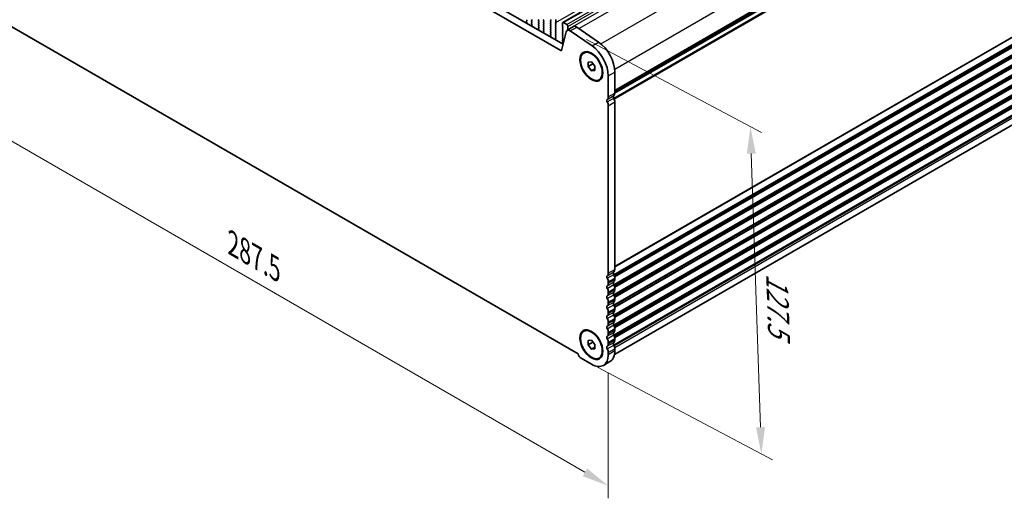
# Model space of a CAD drawing. Units: millimetres. Extents: x 51 to 6933, y 27 to 1433.
# Drawn here: x 221 to 541, y 386 to 541 of the extents above; entities that cross this region are included whole.
import ezdxf

# ---------------------------------------------------------------- set-up
doc = ezdxf.new("R2010")
doc.units = ezdxf.units.MM
doc.header["$LTSCALE"] = 3.5
doc.layers.get('Defpoints').update_dxf_attribs({"lineweight": 25})
for name, color, linetype, lineweight in [('Dimension (ISO)', 7, 'Continuous', 18), ('Visible (ISO)', 7, 'Continuous', 35), ('Visible Narrow (ISO)', 7, 'Continuous', 25)]:
    doc.layers.add(name, color=color, linetype=linetype, lineweight=lineweight)
doc.styles.add('Note Text (TK)', font='MS PGothic.ttf')
doc.dimstyles.new('Default - Method 1b (TK)', dxfattribs={"dimscale": 3.5, "dimtxt": 2.5, "dimasz": 2.5, "dimexe": 1, "dimexo": 1.5, "dimgap": 1, "dimtad": 1, "dimtoh": 1, "dimrnd": 1e-08, "dimdsep": 46, "dimtxsty": 'Note Text (TK)', "dimcen": 0.09, "dimdle": 5, "dimclrd": 100, "dimclre": 100, "dimclrt": 7, "dimadec": 1, "dimazin": 1, "dimtfac": 1, "dimtmove": 0, "dimatfit": 3, "dimfxl": 1, "dimtolj": 1, "dimlwd": -1, "dimlwe": -1, "dimarcsym": 0})

# ---------------------------------------------------------------- blocks, each defined once
blk = doc.blocks.new('*D4')
at = {"layer": 'Defpoints', "color": 0}
for p in [(208.79, 550.28), (412.08, 432.9), (412.08, 390.3)]:
    blk.add_point(p, dxfattribs=at)
at = {"layer": 'Dimension (ISO)', "color": 100}
for p, q in [((208.79, 544.21), (208.79, 503.63)), ((216.37, 503.3), (404.51, 394.68)), ((412.08, 426.84), (412.08, 386.26))]:
    blk.add_line(p, q, dxfattribs=at)
for points in [[(217.1, 504.56), (215.64, 502.04), (208.79, 507.67)], [(405.23, 395.94), (403.78, 393.42), (412.08, 390.3)]]:
    blk.add_solid(points, dxfattribs=at)
at = {"layer": 'Dimension (ISO)', "color": 7, "insert": (290.36, 468.74), "char_height": 8.75, "attachment_point": 4, "rotation": 330, "style": 'Note Text (TK)'}
blk.add_mtext('\\A1;{\\Q-30.000;\\W0.816;\\H0.816x;287.5}', dxfattribs=at)
blk = doc.blocks.new('*D5')
at = {"layer": 'Defpoints', "color": 0}
for p in [(399.71, 537.82), (403.28, 431.66), (461.74, 400.58)]:
    blk.add_point(p, dxfattribs=at)
at = {"layer": 'Dimension (ISO)', "color": 100}
for p, q in [((405.06, 534.97), (461.74, 504.84)), ((458.46, 497.99), (461.45, 409.33)), ((408.63, 428.82), (465.31, 398.68))]:
    blk.add_line(p, q, dxfattribs=at)
for points in [[(459.92, 498.04), (457.01, 497.94), (458.17, 506.74)], [(462.91, 409.37), (459.99, 409.28), (461.74, 400.58)]]:
    blk.add_solid(points, dxfattribs=at)
at = {"layer": 'Dimension (ISO)', "color": 7, "insert": (466.77, 459.23), "char_height": 8.75, "attachment_point": 4, "rotation": 271.9268, "style": 'Note Text (TK)'}
blk.add_mtext('\\A1;{\\H0.8x;\\Q29.922;\\W0.832;127.5}', dxfattribs=at)

msp = doc.modelspace()

# ---------------------------------------------------------------- linework, layer by layer
at = {"layer": 'Visible (ISO)'}
for p, q in [((397.3371, 540.5025), (558.5575, 633.5831)), ((396.7234, 531.3825), (224.149, 631.0184)), ((226.2703, 632.2432), (397.3918, 533.4461)), ((414.2041, 517.9066), (573.9974, 610.1632)), ((385.6705, 540.3999), (385.5685, 540.3193)), ((385.5946, 541.4249), (385.6794, 541.2452)), ((385.6794, 541.0493), (385.5946, 540.9676)), ((385.5946, 540.7717), (385.6756, 540.6003)), ((387.3058, 541.2861), (387.2209, 541.4657)), ((387.2209, 541.0085), (387.3058, 541.0901)), ((387.3058, 540.6329), (387.2209, 540.8125)), ((387.2209, 540.3553), (387.3058, 540.4369)), ((387.3058, 539.9797), (387.2209, 540.1593)), ((387.2248, 539.7058), (387.3058, 539.7837)), ((389.5685, 541.4167), (389.4837, 541.335)), ((389.4837, 541.1391), (389.5685, 540.9595)), ((389.5685, 540.7635), (389.4837, 540.6819)), ((389.4837, 540.4859), (389.5685, 540.3063)), ((389.5685, 540.1103), (389.4837, 540.0287)), ((389.4837, 539.8327), (389.5685, 539.6531)), ((391.11, 541.3759), (391.1949, 541.4575)), ((391.1949, 541.0003), (391.11, 541.1799)), ((391.11, 540.7227), (391.1949, 540.8043)), ((391.1949, 540.3471), (391.11, 540.5267)), ((391.11, 540.0695), (391.1949, 540.1511)), ((391.1949, 539.6939), (391.11, 539.8735)), ((393.3728, 541.5065), (393.4576, 541.3269)), ((393.4576, 541.1309), (393.3728, 541.0493)), ((393.3728, 540.8533), (393.4576, 540.6737)), ((393.4576, 540.4777), (393.3728, 540.3961)), ((393.3728, 540.2001), (393.4576, 540.0205)), ((393.4576, 539.8245), (393.3728, 539.7429)), ((394.9991, 540.4369), (395.084, 540.5186)), ((395.084, 540.0613), (394.9991, 540.2409)), ((394.9991, 539.7837), (395.084, 539.8654)), ((395.1122, 540.6002), (395.1122, 541.4983)), ((397.2336, 540.2736), (397.2336, 539.3755)), ((398.6478, 539.8654), (397.5871, 540.4777)), ((218.6178, 539.09), (402.2546, 433.0673)), ((387.3318, 539.3012), (387.2299, 539.4996)), ((389.5596, 538.1545), (389.4576, 538.0739)), ((389.5685, 539.4571), (389.4837, 539.3755)), ((389.4837, 539.1795), (389.5685, 538.9999)), ((389.5685, 538.8039), (389.4837, 538.7223)), ((389.4837, 538.5263), (389.5646, 538.3549)), ((391.11, 539.4163), (391.1949, 539.4979)), ((391.1949, 539.0407), (391.11, 539.2203)), ((391.11, 538.7631), (391.1949, 538.8447)), ((391.1949, 538.3875), (391.11, 538.5671)), ((391.11, 538.1099), (391.1949, 538.1915)), ((391.1949, 537.7343), (391.11, 537.9139)), ((391.1139, 537.4604), (391.1949, 537.5383)), ((391.2209, 537.0558), (391.119, 537.2542)), ((393.3728, 539.5469), (393.4576, 539.3673)), ((393.4576, 539.1713), (393.3728, 539.0897)), ((393.3728, 538.8937), (393.4576, 538.7141)), ((393.4576, 538.5181), (393.3728, 538.4365)), ((393.3728, 538.2405), (393.4576, 538.0609)), ((393.4576, 537.8649), (393.3728, 537.7833)), ((393.3728, 537.5873), (393.4576, 537.4077)), ((393.4576, 537.2117), (393.3728, 537.1301)), ((393.3728, 536.9341), (393.4576, 536.7545)), ((393.4576, 536.5585), (393.3728, 536.4769)), ((395.084, 539.4081), (394.9991, 539.5877)), ((394.9991, 539.1305), (395.084, 539.2122)), ((395.084, 538.7549), (394.9991, 538.9345)), ((394.9991, 538.4773), (395.084, 538.559)), ((395.084, 538.1017), (394.9991, 538.2814)), ((394.9991, 537.8241), (395.084, 537.9058)), ((395.084, 537.4485), (394.9991, 537.6282)), ((394.9991, 537.1709), (395.084, 537.2526)), ((395.084, 536.7953), (394.9991, 536.975)), ((394.9991, 536.5177), (395.084, 536.5994)), ((398.3948, 537.4995), (396.8949, 531.4381)), ((397.2619, 539.2611), (397.3467, 539.0815)), ((397.3467, 538.8856), (397.2619, 538.8039)), ((397.2619, 538.608), (397.3467, 538.4283)), ((397.3467, 538.2324), (397.2619, 538.1507)), ((397.2619, 537.9548), (397.3467, 537.7751)), ((397.3467, 537.5792), (397.2619, 537.4975)), ((397.2619, 537.3016), (397.3467, 537.1219)), ((397.3467, 536.926), (397.2619, 536.8443)), ((397.2619, 536.6484), (397.3467, 536.4687)), ((398.72, 537.9745), (400.8414, 539.1993)), ((398.8882, 538.1915), (398.9731, 538.2732)), ((399.0013, 538.3548), (399.0013, 539.253)), ((406.8083, 532.9276), (399.7081, 537.8165)), ((401.8294, 539.0412), (408.9297, 534.1523)), ((393.4487, 535.9092), (393.3467, 535.8285)), ((393.3728, 536.2809), (393.4537, 536.1095)), ((395.084, 536.1421), (394.9991, 536.3218)), ((394.9991, 535.8645), (395.084, 535.9462)), ((395.084, 535.4889), (394.9991, 535.6686)), ((395.003, 535.2151), (395.084, 535.293)), ((395.11, 534.8105), (395.0081, 535.0089)), ((397.3378, 533.6638), (397.2358, 533.5832)), ((397.3467, 536.2728), (397.2619, 536.1911)), ((397.2619, 535.9952), (397.3467, 535.8155)), ((397.3467, 535.6196), (397.2619, 535.5379)), ((397.2619, 535.342), (397.3467, 535.1623)), ((397.3467, 534.9664), (397.2619, 534.8847)), ((397.2619, 534.6888), (397.3467, 534.5091)), ((397.3467, 534.3132), (397.2619, 534.2315)), ((397.2619, 534.0356), (397.3428, 533.8642)), ((404.1027, 530.6212), (404.2795, 530.7233)), ((405.5421, 527.6106), (406.6027, 527.7053)), ((405.5421, 526.1964), (405.5421, 527.6106)), ((405.5421, 526.1964), (407.095, 527.0929)), ((406.6027, 527.7053), (407.6634, 526.3858)), ((406.6027, 524.8769), (405.5421, 526.1964)), ((406.6027, 524.8769), (407.6634, 525.4893)), ((407.6634, 524.9716), (406.6027, 524.8769)), ((407.6634, 526.3858), (407.6634, 524.9716)), ((414.0843, 432.8822), (573.1944, 524.7444)), ((414.2041, 524.4021), (414.2041, 517.6035)), ((409.1027, 521.961), (409.2795, 522.063)), ((412.0828, 516.3788), (412.0828, 523.1773)), ((414.2041, 514.7704), (414.2041, 460.4488)), ((412.0828, 459.224), (412.0828, 513.5456)), ((414.2041, 457.6156), (414.2041, 457.1828)), ((412.0828, 455.958), (412.0828, 456.3909)), ((414.2041, 454.3496), (414.2041, 453.9168)), ((412.0828, 452.692), (412.0828, 453.1249)), ((414.2041, 451.0837), (414.2041, 450.6508)), ((412.0828, 449.4261), (412.0828, 449.8589)), ((414.2041, 447.8177), (414.2041, 447.3848)), ((412.0828, 446.1601), (412.0828, 446.5929)), ((414.2041, 444.5517), (414.2041, 444.1188)), ((412.0828, 442.8941), (412.0828, 443.3269)), ((414.2041, 441.2857), (414.2041, 440.8528)), ((404.1027, 440.3984), (404.2795, 440.5004)), ((412.0828, 439.6281), (412.0828, 440.0609)), ((414.2041, 438.0197), (414.2041, 437.5869)), ((405.5421, 437.3877), (406.6027, 437.4824)), ((405.5421, 435.9735), (405.5421, 437.3877)), ((405.5421, 435.9735), (407.095, 436.8701)), ((406.6027, 434.654), (405.5421, 435.9735)), ((406.6027, 437.4824), (407.6634, 436.163)), ((406.6027, 434.654), (407.6634, 435.2664)), ((407.6634, 434.7487), (406.6027, 434.654)), ((407.6634, 436.163), (407.6634, 434.7487)), ((412.0828, 436.3621), (412.0828, 436.795)), ((414.2041, 434.7537), (414.2041, 434.129)), ((403.2793, 431.6591), (406.6011, 429.7413)), ((409.1027, 431.7381), (409.2795, 431.8402)), ((412.0828, 432.9043), (412.0828, 433.529)), ((410.4777, 429.3565), (412.5991, 430.5813))]:
    msp.add_line(p, q, dxfattribs=at)
for centre, major_axis, start_param, end_param in [((385.6766, 540.1515), (-0.1, 0.1732), 0.08447463, 0.41991573), ((385.7077, 540.8043), (-0.1, 0.1732), 0.14189705, 1.42889927), ((385.5624, 540.5676), (0.1, -0.1732), 0.08447463, 1.42889927), ((385.5663, 541.2126), (0.1, -0.1732), 0.14189705, 1.42889927), ((387.3341, 540.8452), (-0.1, 0.1732), 0.14189705, 1.42889927), ((387.3341, 540.192), (-0.1, 0.1732), 0.14189705, 1.42889927), ((387.1927, 541.2534), (0.1, -0.1732), 0.14189705, 1.42889927), ((387.1927, 540.6002), (0.1, -0.1732), 0.14189705, 1.42889927), ((387.1927, 539.947), (0.1, -0.1732), 0.14189705, 1.42889927), ((389.5968, 541.1717), (-0.1, 0.1732), 0.14189705, 1.42889927), ((389.5968, 540.5186), (-0.1, 0.1732), 0.14189705, 1.42889927), ((389.5968, 539.8654), (-0.1, 0.1732), 0.14189705, 1.42889927), ((389.4554, 540.9268), (0.1, -0.1732), 0.14189705, 1.42889927), ((389.4554, 540.2736), (0.1, -0.1732), 0.14189705, 1.42889927), ((391.2232, 541.2126), (-0.1, 0.1732), 0.14189705, 1.42889927), ((391.2232, 540.5594), (-0.1, 0.1732), 0.14189705, 1.42889927), ((391.2232, 539.9062), (-0.1, 0.1732), 0.14189705, 1.42889927), ((391.0817, 540.9676), (0.1, -0.1732), 0.14189705, 1.42889927), ((391.0817, 540.3144), (0.1, -0.1732), 0.14189705, 1.42889927), ((393.4859, 540.886), (-0.1, 0.1732), 0.14189705, 1.42889927), ((393.4859, 540.2328), (-0.1, 0.1732), 0.14189705, 1.42889927), ((393.4859, 539.5796), (-0.1, 0.1732), 0.14189705, 1.42889927), ((393.3445, 541.2942), (0.1, -0.1732), 0.14189705, 1.42889927), ((393.3445, 540.641), (0.1, -0.1732), 0.14189705, 1.42889927), ((393.3445, 539.9878), (0.1, -0.1732), 0.14189705, 1.42889927), ((395.1122, 540.2736), (-0.1, 0.1732), 0.14189705, 1.42889927), ((395.1122, 539.6204), (-0.1, 0.1732), 0.14189705, 1.42889927), ((394.9708, 540.6819), (0.1, -0.1732), 0.14189705, 0.78539816), ((394.9708, 540.0287), (0.1, -0.1732), 0.14189705, 1.42889927), ((397.5871, 540.0695), (-0.25, 0.433), 5.49778714, 7.06858347), ((398.6478, 539.4571), (-0.25, 0.433), 3.92699082, 5.49778714), ((387.338, 539.5425), (-0.1, 0.1732), 0.14189705, 1.48632179), ((387.2238, 539.2583), (-0.1, 0.1732), 4.29247254, 4.62791445), ((389.5657, 537.9062), (-0.1, 0.1732), 0.08447463, 0.41991568), ((389.5968, 539.2122), (-0.1, 0.1732), 0.14189705, 1.42889927), ((389.5968, 538.559), (-0.1, 0.1732), 0.14189705, 1.42889927), ((389.4515, 538.3222), (0.1, -0.1732), 0.08447463, 1.42889927), ((389.4554, 539.6204), (0.1, -0.1732), 0.14189705, 1.42889927), ((389.4554, 538.9672), (0.1, -0.1732), 0.14189705, 1.42889927), ((391.2232, 539.253), (-0.1, 0.1732), 0.14189705, 1.42889927), ((391.2232, 538.5998), (-0.1, 0.1732), 0.14189705, 1.42889927), ((391.2232, 537.9466), (-0.1, 0.1732), 0.14189705, 1.42889927), ((391.2271, 537.2971), (-0.1, 0.1732), 0.14189705, 1.48632179), ((391.0817, 539.6612), (0.1, -0.1732), 0.14189705, 1.42889927), ((391.0817, 539.008), (0.1, -0.1732), 0.14189705, 1.42889927), ((391.0817, 538.3548), (0.1, -0.1732), 0.14189705, 1.42889927), ((391.0817, 537.7016), (0.1, -0.1732), 0.14189705, 1.42889927), ((391.1128, 537.0129), (-0.1, 0.1732), 4.2924726, 4.62791445), ((393.4859, 538.9264), (-0.1, 0.1732), 0.14189705, 1.42889927), ((393.4859, 538.2732), (-0.1, 0.1732), 0.14189705, 1.42889927), ((393.4859, 537.62), (-0.1, 0.1732), 0.14189705, 1.42889927), ((393.4859, 536.9668), (-0.1, 0.1732), 0.14189705, 1.42889927), ((393.3445, 539.3346), (0.1, -0.1732), 0.14189705, 1.42889927), ((393.3445, 538.6814), (0.1, -0.1732), 0.14189705, 1.42889927), ((393.3445, 538.0282), (0.1, -0.1732), 0.14189705, 1.42889927), ((393.3445, 537.375), (0.1, -0.1732), 0.14189705, 1.42889927), ((393.3445, 536.7218), (0.1, -0.1732), 0.14189705, 1.42889927), ((395.1122, 538.9672), (-0.1, 0.1732), 0.14189705, 1.42889927), ((395.1122, 538.314), (-0.1, 0.1732), 0.14189705, 1.42889927), ((395.1122, 537.6608), (-0.1, 0.1732), 0.14189705, 1.42889927), ((395.1122, 537.0076), (-0.1, 0.1732), 0.14189705, 1.42889927), ((394.9708, 539.3755), (0.1, -0.1732), 0.14189705, 1.42889927), ((394.9708, 538.7223), (0.1, -0.1732), 0.14189705, 1.42889927), ((394.9708, 538.0691), (0.1, -0.1732), 0.14189705, 1.42889927), ((394.9708, 537.4159), (0.1, -0.1732), 0.14189705, 1.42889927), ((394.9708, 536.7627), (0.1, -0.1732), 0.14189705, 1.42889927), ((397.375, 538.6406), (-0.1, 0.1732), 0.14189705, 1.42889927), ((397.375, 537.9874), (-0.1, 0.1732), 0.14189705, 1.42889927), ((397.375, 537.3342), (-0.1, 0.1732), 0.14189705, 1.42889927), ((397.375, 536.681), (-0.1, 0.1732), 0.14189705, 1.42889927), ((397.375, 539.2938), (0.1, -0.1732), 3.92699082, 4.57049193), ((397.2336, 539.0489), (0.1, -0.1732), 0.14189705, 1.42889927), ((397.2336, 538.3957), (0.1, -0.1732), 0.14189705, 1.42889927), ((397.2336, 537.7425), (0.1, -0.1732), 0.14189705, 1.42889927), ((397.2336, 537.0893), (0.1, -0.1732), 0.14189705, 1.42889927), ((399.5948, 536.4595), (-0.8747, 1.5151), 5.40606447, 6.82298398), ((399.0013, 538.0282), (-0.1, 0.1732), 0.14189705, 1.08080652), ((398.8599, 538.4365), (0.1, -0.1732), 0.14189705, 0.78539816), ((401.7161, 537.6842), (-0.8747, 1.5151), 5.40606447, 6.28318531), ((393.4548, 535.6608), (-0.1, 0.1732), 0.08447463, 0.41991563), ((393.4859, 536.3136), (-0.1, 0.1732), 0.14189705, 1.42889927), ((393.3406, 536.0769), (0.1, -0.1732), 0.08447463, 1.42889927), ((395.1122, 536.3544), (-0.1, 0.1732), 0.14189705, 1.42889927), ((395.1122, 535.7012), (-0.1, 0.1732), 0.14189705, 1.42889927), ((395.1161, 535.0518), (-0.1, 0.1732), 0.14189705, 1.48632179), ((394.9708, 536.1095), (0.1, -0.1732), 0.14189705, 1.42889927), ((394.9708, 535.4563), (0.1, -0.1732), 0.14189705, 1.42889927), ((395.0019, 534.7676), (-0.1, 0.1732), 4.29247265, 4.62791445), ((397.3439, 533.4154), (-0.1, 0.1732), 0.08447463, 0.41991558), ((397.375, 536.0278), (-0.1, 0.1732), 0.14189705, 1.42889927), ((397.375, 535.3746), (-0.1, 0.1732), 0.14189705, 1.42889927), ((397.375, 534.7214), (-0.1, 0.1732), 0.14189705, 1.42889927), ((397.375, 534.0682), (-0.1, 0.1732), 0.14189705, 1.42889927), ((397.2297, 533.8315), (0.1, -0.1732), 0.08447463, 1.42889927), ((397.2336, 536.4361), (0.1, -0.1732), 0.14189705, 1.42889927), ((397.2336, 535.7829), (0.1, -0.1732), 0.14189705, 1.42889927), ((397.2336, 535.1297), (0.1, -0.1732), 0.14189705, 1.42889927), ((397.2336, 534.4765), (0.1, -0.1732), 0.14189705, 1.42889927), ((408.3705, 527.7701), (4.125, -7.1447), 0.78539817, 2.26019421), ((396.7234, 531.5867), (0.125, -0.2165), 5.49778715, 6.82358462), ((406.2492, 526.5454), (-4.125, 7.1447), 3.92699082, 5.40178686), ((412.9667, 518.318), (0.875, -1.5155), 0.01840416, 0.78539817), ((412.1182, 514.9418), (-0.375, 0.6495), 0.01840416, 1.55239217), ((410.8454, 517.0932), (0.875, -1.5155), 0.01840416, 0.78539817), ((410.8454, 514.2601), (-0.875, 1.5155), 3.92699082, 4.69398483), ((414.2395, 516.1665), (-0.375, 0.6495), 0.01840416, 1.55239217), ((412.9667, 515.4848), (0.875, -1.5155), 0.78539817, 1.55239217), ((412.9667, 461.1632), (0.875, -1.5155), 0.01840416, 0.78539817), ((412.1182, 457.787), (-0.375, 0.6495), 0.01840416, 1.55239217), ((410.8454, 459.9385), (0.875, -1.5155), 0.01840416, 0.78539817), ((410.8454, 457.1053), (-0.875, 1.5155), 3.92699082, 4.69398483), ((414.2395, 459.0118), (-0.375, 0.6495), 0.01840416, 1.55239217), ((412.9667, 458.3301), (0.875, -1.5155), 0.78539817, 1.55239217), ((412.9667, 457.8972), (0.875, -1.5155), 0.01840416, 0.78539817), ((412.1182, 454.5211), (-0.375, 0.6495), 0.01840416, 1.55239217), ((410.8454, 456.6725), (0.875, -1.5155), 0.01840416, 0.78539817), ((410.8454, 453.8393), (-0.875, 1.5155), 3.92699082, 4.69398483), ((414.2395, 455.7458), (-0.375, 0.6495), 0.01840416, 1.55239217), ((412.9667, 455.0641), (0.875, -1.5155), 0.78539817, 1.55239217), ((412.9667, 454.6312), (0.875, -1.5155), 0.01840416, 0.78539817), ((412.1182, 451.2551), (-0.375, 0.6495), 0.01840416, 1.55239217), ((410.8454, 453.4065), (0.875, -1.5155), 0.01840416, 0.78539817), ((410.8454, 450.5733), (-0.875, 1.5155), 3.92699082, 4.69398483), ((414.2395, 452.4798), (-0.375, 0.6495), 0.01840416, 1.55239217), ((412.9667, 451.7981), (0.875, -1.5155), 0.78539817, 1.55239217), ((412.9667, 451.3652), (0.875, -1.5155), 0.01840416, 0.78539817), ((412.1182, 447.9891), (-0.375, 0.6495), 0.01840416, 1.55239217), ((410.8454, 450.1405), (0.875, -1.5155), 0.01840416, 0.78539817), ((410.8454, 447.3074), (-0.875, 1.5155), 3.92699082, 4.69398483), ((414.2395, 449.2138), (-0.375, 0.6495), 0.01840416, 1.55239217), ((412.9667, 448.5321), (0.875, -1.5155), 0.78539817, 1.55239217), ((412.9667, 448.0993), (0.875, -1.5155), 0.01840416, 0.78539817), ((412.1182, 444.7231), (-0.375, 0.6495), 0.01840416, 1.55239217), ((410.8454, 446.8745), (0.875, -1.5155), 0.01840416, 0.78539817), ((410.8454, 444.0414), (-0.875, 1.5155), 3.92699082, 4.69398483), ((414.2395, 445.9478), (-0.375, 0.6495), 0.01840416, 1.55239217), ((412.9667, 445.2661), (0.875, -1.5155), 0.78539817, 1.55239217), ((412.9667, 444.8333), (0.875, -1.5155), 0.01840416, 0.78539817), ((412.1182, 441.4571), (-0.375, 0.6495), 0.01840416, 1.55239217), ((410.8454, 443.6085), (0.875, -1.5155), 0.01840416, 0.78539817), ((410.8454, 440.7754), (-0.875, 1.5155), 3.92699082, 4.69398483), ((414.2395, 442.6818), (-0.375, 0.6495), 0.01840416, 1.55239217), ((412.9667, 442.0001), (0.875, -1.5155), 0.78539817, 1.55239217), ((412.9667, 441.5673), (0.875, -1.5155), 0.01840416, 0.78539817), ((412.1182, 438.1911), (-0.375, 0.6495), 0.01840416, 1.55239217), ((410.8454, 440.3425), (0.875, -1.5155), 0.01840416, 0.78539817), ((410.8454, 437.5094), (-0.875, 1.5155), 3.92699082, 4.69398483), ((414.2395, 439.4159), (-0.375, 0.6495), 0.01840416, 1.55239217), ((412.9667, 438.7341), (0.875, -1.5155), 0.78539817, 1.55239217), ((412.9667, 438.3013), (0.875, -1.5155), 0.01840416, 0.78539817), ((412.1182, 434.9251), (-0.375, 0.6495), 0.01840416, 1.55239217), ((410.8454, 437.0765), (0.875, -1.5155), 0.01840416, 0.78539817), ((410.8454, 434.2434), (-0.875, 1.5155), 3.92699082, 4.69398483), ((414.2395, 436.1499), (-0.375, 0.6495), 0.01840416, 1.55239217), ((412.9667, 435.4682), (0.875, -1.5155), 0.78539817, 1.55239217), ((403.2793, 432.9247), (0.775, -1.3423), 4.28973236, 5.49778715), ((406.6027, 436.0682), (3.875, -6.7117), 5.49748718, 7.06858353), ((408.7241, 437.293), (3.875, -6.7117), 0, 0.78539822)]:
    msp.add_ellipse(centre, major_axis=major_axis, ratio=0.57735027, start_param=start_param, end_param=end_param, dxfattribs=at)
for centre, major_axis in [((406.6027, 526.2911), (2.625, -4.5466)), ((406.6027, 526.2911), (-2.5, 4.3301)), ((406.6027, 436.0682), (2.625, -4.5466)), ((406.6027, 436.0682), (-2.5, 4.3301))]:
    msp.add_ellipse(centre, major_axis=major_axis, ratio=0.57735027, dxfattribs=at)
at = {"layer": 'Visible Narrow (ISO)'}
for p, q in [((395.084, 540.5186), (556.3043, 633.5992)), ((397.5871, 540.4777), (558.8075, 633.5583)), ((398.6478, 539.8654), (559.8681, 632.946)), ((399.0013, 539.253), (560.2217, 632.3336)), ((398.9731, 538.2732), (560.1934, 631.3538)), ((402.5571, 538.5402), (562.9674, 631.1531)), ((409.6169, 533.631), (570.0653, 626.2659)), ((414.1455, 525.3888), (574.5406, 617.993)), ((414.2041, 518.6241), (574.5406, 611.1944)), ((414.2041, 518.4551), (574.4416, 610.9683)), ((414.2041, 517.9782), (574.0577, 610.2697)), ((413.8465, 515.9822), (574.4416, 608.7018)), ((414.0004, 515.6734), (574.5406, 608.3613)), ((414.2033, 517.5517), (574.0577, 609.8437)), ((414.2041, 461.4694), (574.5406, 554.0397)), ((414.2041, 461.3004), (574.4416, 553.8135)), ((413.8465, 458.8274), (574.4416, 551.547)), ((414.0004, 458.5186), (574.5406, 551.2065)), ((414.1265, 458.1586), (574.5406, 550.7737)), ((414.1619, 458.01), (574.4416, 550.5475)), ((413.8465, 455.5614), (574.4416, 548.281)), ((414.0004, 455.2527), (574.5406, 547.9406)), ((414.1265, 454.8926), (574.5406, 547.5077)), ((414.1619, 454.744), (574.4416, 547.2816)), ((413.8465, 452.2954), (574.4416, 545.015)), ((414.0004, 451.9867), (574.5406, 544.6746)), ((414.1265, 451.6266), (574.5406, 544.2417)), ((414.1619, 451.478), (574.4416, 544.0156)), ((413.8465, 449.0295), (574.4416, 541.7491)), ((414.0004, 448.7207), (574.5406, 541.4086)), ((414.1265, 448.3606), (574.5406, 540.9757)), ((414.1619, 448.2121), (574.4416, 540.7496)), ((399.7081, 537.8165), (401.8294, 539.0412)), ((413.8465, 445.7635), (574.4416, 538.4831)), ((414.0004, 445.4547), (574.5406, 538.1426)), ((414.1265, 445.0946), (574.5406, 537.7098)), ((414.1619, 444.9461), (574.4416, 537.4836)), ((406.8083, 532.9276), (408.9297, 534.1523)), ((413.8465, 442.4975), (574.4416, 535.2171)), ((414.0004, 442.1887), (574.5406, 534.8766)), ((414.1265, 441.8286), (574.5406, 534.4438)), ((414.1619, 441.6801), (574.4416, 534.2176)), ((396.7234, 531.3825), (396.9074, 531.4888)), ((413.8465, 439.2315), (574.4416, 531.9511)), ((414.0004, 438.9227), (574.5406, 531.6106)), ((414.1265, 438.5627), (574.5406, 531.1778)), ((414.1619, 438.4141), (574.4416, 530.9516)), ((413.8465, 435.9655), (574.4416, 528.6851)), ((414.0004, 435.6567), (574.5406, 528.3446)), ((414.166, 435.1277), (574.5406, 527.72)), ((412.0828, 523.1773), (414.2041, 524.4021)), ((412.0828, 516.3788), (414.2041, 517.6035)), ((411.7363, 515.5872), (413.8576, 516.812)), ((411.7363, 514.7373), (413.8576, 515.962)), ((412.0828, 513.5456), (414.2041, 514.7704)), ((412.0828, 459.224), (414.2041, 460.4488)), ((411.7363, 458.4325), (413.8576, 459.6572)), ((411.7363, 457.5825), (413.8576, 458.8073)), ((412.0828, 456.3909), (414.2041, 457.6156)), ((412.0828, 455.958), (414.2041, 457.1828)), ((411.7363, 455.1665), (413.8576, 456.3912)), ((411.7363, 454.3165), (413.8576, 455.5413)), ((412.0828, 453.1249), (414.2041, 454.3496)), ((412.0828, 452.692), (414.2041, 453.9168)), ((411.7363, 451.9005), (413.8576, 453.1252)), ((411.7363, 451.0505), (413.8576, 452.2753)), ((412.0828, 449.8589), (414.2041, 451.0837)), ((412.0828, 449.4261), (414.2041, 450.6508)), ((411.7363, 448.6345), (413.8576, 449.8592)), ((411.7363, 447.7846), (413.8576, 449.0093)), ((412.0828, 446.5929), (414.2041, 447.8177)), ((412.0828, 446.1601), (414.2041, 447.3848)), ((411.7363, 445.3685), (413.8576, 446.5933)), ((411.7363, 444.5186), (413.8576, 445.7433)), ((412.0828, 443.3269), (414.2041, 444.5517)), ((412.0828, 442.8941), (414.2041, 444.1188)), ((411.7363, 442.1025), (413.8576, 443.3273)), ((411.7363, 441.2526), (413.8576, 442.4773)), ((412.0828, 440.0609), (414.2041, 441.2857)), ((412.0828, 439.6281), (414.2041, 440.8528)), ((411.7363, 438.8365), (413.8576, 440.0613)), ((411.7363, 437.9866), (413.8576, 439.2113)), ((412.0828, 436.795), (414.2041, 438.0197)), ((412.0828, 436.3621), (414.2041, 437.5869)), ((411.7363, 435.5706), (413.8576, 436.7953)), ((411.7363, 434.7206), (413.8576, 435.9454)), ((412.0828, 433.529), (414.2041, 434.7537)), ((412.0828, 432.9043), (414.2041, 434.129))]:
    msp.add_line(p, q, dxfattribs=at)

# ---------------------------------------------------------------- dimensions: what is measured, and where the dimension line sits
at = {"layer": 'Dimension (ISO)', "color": 100}
for base, p1, p2, angle, text, override, picture, middle in [((412.0828, 390.3032), (208.7896, 550.2757), (412.0828, 432.9043), 150, '{\\Q-30.000;\\W0.816;\\H0.816x;<>}', {"dimtoh": 0, "dimlfac": 1.224745, "dimtofl": 0, "dimatfit": 1}, '*D4', (294.7241, 458.0603)), ((461.7418, 400.5801), (399.7081, 537.8165), (403.2793, 431.6591), 91.926772, '{\\H0.8x;\\Q29.922;\\W0.832;127.5}', {"dimtoh": 0, "dimlfac": 1.2012, "dimtofl": 0, "dimatfit": 1}, '*D5', (460.1349, 448.3463))]:
    dim = msp.add_linear_dim(base=base, p1=p1, p2=p2, angle=angle, text=text, dimstyle='Default - Method 1b (TK)', override=override, dxfattribs=at)
    dim.commit()
    dim.dimension.update_dxf_attribs({"geometry": picture, "text_midpoint": middle, "dimtype": 160})

doc.saveas('drawing.dxf')
